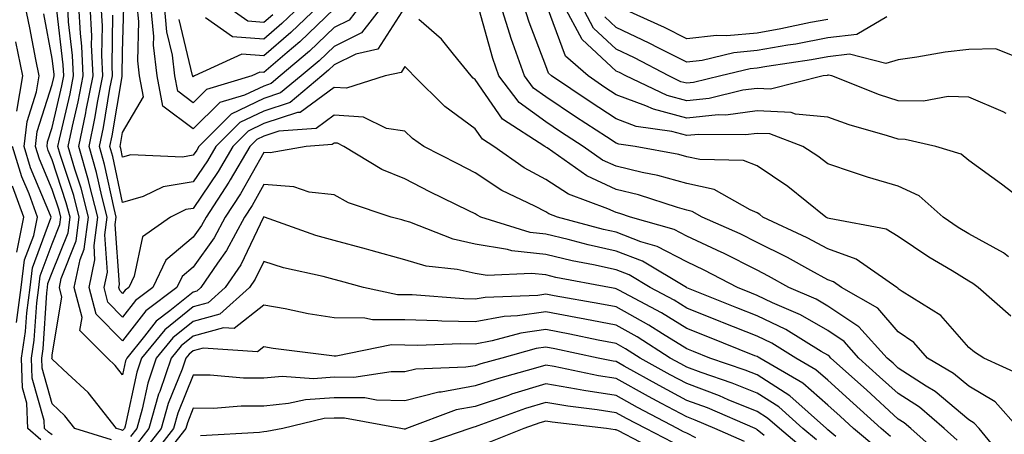
# Model space of a CAD drawing. Units: inches. Extents: x 1037123 to 1039763, y 7218698 to 7221338.
# Drawn here: x 1038333 to 1038473, y 7219101 to 7219160 of the extents above; entities that cross this region are included whole.
import ezdxf

# ---------------------------------------------------------------- set-up
doc = ezdxf.new("R2010")
doc.units = ezdxf.units.IN
doc.header["$MEASUREMENT"] = 0
doc.layers.add('Contour_10377218', color=7, linetype='Continuous', true_color=0x5b8431)

msp = doc.modelspace()

# ---------------------------------------------------------------- linework, layer by layer
at = {"layer": 'Contour_10377218'}
for points in [[(1038336.45, 7219100.32, 2980), (1038334.61, 7219101.92, 2980), (1038334.44, 7219105.53, 2980), (1038333.83, 7219107.7, 2980), (1038333.69, 7219111.92, 2980), (1038334.26, 7219115.71, 2980), (1038334.44, 7219118.31, 2980), (1038334.91, 7219121.92, 2980), (1038335.26, 7219124.71, 2980), (1038337.87, 7219131.74, 2980), (1038337.91, 7219131.92, 2980), (1038337.84, 7219132.13, 2980), (1038335, 7219138.87, 2980), (1038334.07, 7219141.92, 2980), (1038334.5, 7219145.47, 2980), (1038335.82, 7219149.69, 2980), (1038336.19, 7219151.92, 2980), (1038335.73, 7219154.24, 2980), (1038334.89, 7219158.76, 2980), (1038334.22, 7219161.92, 2980)], [(1038455.16, 7219099.03, 2977), (1038451.72, 7219101.92, 2977), (1038449.81, 7219103.68, 2977), (1038448.05, 7219105.26, 2977), (1038444.5, 7219108.37, 2977), (1038438.4, 7219111.92, 2977), (1038438.19, 7219112.06, 2977), (1038438.05, 7219112.12, 2977), (1038437.72, 7219112.25, 2977), (1038431.06, 7219114.93, 2977), (1038428.05, 7219116.12, 2977), (1038424.48, 7219118.35, 2977), (1038418.42, 7219121.55, 2977), (1038418.05, 7219121.76, 2977), (1038417.91, 7219121.78, 2977), (1038417.11, 7219121.92, 2977), (1038409.48, 7219123.35, 2977), (1038408.05, 7219123.7, 2977), (1038406.04, 7219123.93, 2977), (1038399.77, 7219123.64, 2977), (1038398.05, 7219123.91, 2977), (1038395.49, 7219124.48, 2977), (1038391.1, 7219124.97, 2977), (1038388.05, 7219125.87, 2977), (1038383.28, 7219127.15, 2977), (1038382.62, 7219127.35, 2977), (1038378.05, 7219128.58, 2977), (1038375.43, 7219129.3, 2977), (1038368.15, 7219131.92, 2977), (1038368.07, 7219131.94, 2977), (1038368.05, 7219131.94, 2977), (1038368.05, 7219131.92, 2977), (1038368.03, 7219131.92, 2977), (1038368.01, 7219131.88, 2977), (1038364.81, 7219125.16, 2977), (1038362.6, 7219121.92, 2977), (1038360.2, 7219119.77, 2977), (1038358.05, 7219119.17, 2977), (1038354.03, 7219115.94, 2977), (1038350.73, 7219111.92, 2977), (1038350.04, 7219109.93, 2977), (1038348.4, 7219102.27, 2977), (1038348.3, 7219101.92, 2977), (1038348.19, 7219101.78, 2977), (1038348.05, 7219101.67, 2977), (1038347.85, 7219101.72, 2977), (1038347.19, 7219101.92, 2977), (1038343.85, 7219106.12, 2977), (1038343.17, 7219107.04, 2977), (1038340.28, 7219109.69, 2977), (1038338.05, 7219111.78, 2977), (1038338.01, 7219111.88, 2977), (1038338.01, 7219111.92, 2977), (1038338.03, 7219111.94, 2977), (1038338.05, 7219112.37, 2977), (1038339.42, 7219120.55, 2977), (1038339.07, 7219121.92, 2977), (1038339.34, 7219123.21, 2977), (1038341.45, 7219128.52, 2977), (1038341.9, 7219131.92, 2977), (1038341.12, 7219134.99, 2977), (1038339.2, 7219140.77, 2977), (1038338.87, 7219141.92, 2977), (1038339.09, 7219142.96, 2977), (1038340.59, 7219149.38, 2977), (1038341.1, 7219151.92, 2977), (1038340.96, 7219154.83, 2977), (1038340.39, 7219159.58, 2977), (1038340.26, 7219161.92, 2977)], [(1038456.94, 7219100.81, 2976), (1038455.61, 7219101.92, 2976), (1038451.66, 7219105.53, 2976), (1038448.05, 7219108.8, 2976), (1038446.37, 7219110.24, 2976), (1038443.52, 7219111.92, 2976), (1038440.14, 7219114.01, 2976), (1038438.05, 7219115.01, 2976), (1038433.11, 7219116.98, 2976), (1038432.89, 7219117.08, 2976), (1038428.05, 7219119.01, 2976), (1038426.25, 7219120.12, 2976), (1038422.87, 7219121.92, 2976), (1038419.87, 7219123.74, 2976), (1038418.05, 7219124.42, 2976), (1038414.85, 7219125.12, 2976), (1038411.82, 7219125.69, 2976), (1038408.05, 7219126.59, 2976), (1038403.26, 7219127.13, 2976), (1038402.64, 7219127.33, 2976), (1038398.05, 7219128.07, 2976), (1038394.91, 7219128.78, 2976), (1038388.79, 7219131.18, 2976), (1038388.05, 7219131.39, 2976), (1038387.64, 7219131.51, 2976), (1038386.14, 7219131.92, 2976), (1038380.08, 7219133.95, 2976), (1038378.05, 7219135.05, 2976), (1038374.51, 7219135.46, 2976), (1038372.35, 7219136.22, 2976), (1038368.05, 7219136.51, 2976), (1038366.41, 7219133.56, 2976), (1038365.32, 7219131.92, 2976), (1038362.8, 7219127.17, 2976), (1038361.49, 7219125.36, 2976), (1038359.16, 7219121.92, 2976), (1038358.58, 7219121.39, 2976), (1038358.05, 7219121.26, 2976), (1038354.73, 7219118.6, 2976), (1038352.82, 7219117.15, 2976), (1038351.16, 7219115.03, 2976), (1038348.62, 7219111.92, 2976), (1038348.46, 7219111.51, 2976), (1038348.05, 7219109.54, 2976), (1038347.01, 7219110.88, 2976), (1038345.9, 7219111.92, 2976), (1038341.98, 7219115.85, 2976), (1038342.29, 7219117.68, 2976), (1038341.17, 7219121.92, 2976), (1038342.01, 7219125.88, 2976), (1038342.6, 7219127.37, 2976), (1038343.21, 7219131.92, 2976), (1038342.15, 7219136.02, 2976), (1038341.27, 7219138.7, 2976), (1038340.34, 7219141.92, 2976), (1038340.94, 7219144.81, 2976), (1038341.74, 7219148.23, 2976), (1038342.46, 7219151.92, 2976), (1038342.27, 7219156.14, 2976), (1038342.05, 7219157.92, 2976), (1038341.84, 7219161.92, 2976)], [(1038464.2, 7219098.07, 2975), (1038459.83, 7219101.92, 2975), (1038458.87, 7219102.74, 2975), (1038458.05, 7219103.27, 2975), (1038453.54, 7219107.41, 2975), (1038448.5, 7219111.92, 2975), (1038448.28, 7219112.15, 2975), (1038448.05, 7219112.31, 2975), (1038447.11, 7219112.86, 2975), (1038442.09, 7219115.96, 2975), (1038438.05, 7219117.92, 2975), (1038435.18, 7219119.05, 2975), (1038428.07, 7219121.9, 2975), (1038428.05, 7219121.9, 2975), (1038428.05, 7219121.92, 2975), (1038428.03, 7219121.92, 2975), (1038421.78, 7219125.65, 2975), (1038418.05, 7219127.1, 2975), (1038414.09, 7219127.96, 2975), (1038411.23, 7219128.74, 2975), (1038408.05, 7219129.48, 2975), (1038405.86, 7219129.73, 2975), (1038398.87, 7219131.92, 2975), (1038398.32, 7219132.19, 2975), (1038398.05, 7219132.37, 2975), (1038397.17, 7219132.8, 2975), (1038391.64, 7219135.51, 2975), (1038388.05, 7219137.35, 2975), (1038384.81, 7219138.68, 2975), (1038379.44, 7219141.92, 2975), (1038378.5, 7219142.37, 2975), (1038378.05, 7219142.41, 2975), (1038377.78, 7219142.19, 2975), (1038374.07, 7219141.92, 2975), (1038368.97, 7219141, 2975), (1038368.05, 7219141.06, 2975), (1038364.77, 7219135.2, 2975), (1038362.6, 7219131.92, 2975), (1038361.02, 7219128.95, 2975), (1038358.05, 7219124.81, 2975), (1038356.49, 7219123.48, 2975), (1038355.73, 7219121.92, 2975), (1038351.35, 7219118.62, 2975), (1038348.05, 7219114.38, 2975), (1038344.28, 7219118.15, 2975), (1038343.28, 7219121.92, 2975), (1038344.12, 7219125.85, 2975), (1038343.99, 7219127.86, 2975), (1038344.53, 7219131.92, 2975), (1038343.3, 7219136.67, 2975), (1038343.21, 7219137.08, 2975), (1038341.82, 7219141.92, 2975), (1038342.82, 7219146.69, 2975), (1038342.89, 7219147.08, 2975), (1038343.85, 7219151.92, 2975), (1038343.64, 7219156.33, 2975), (1038343.67, 7219157.55, 2975), (1038343.44, 7219161.92, 2975)], [(1038466.43, 7219100.3, 2974), (1038464.57, 7219101.92, 2974), (1038461.08, 7219104.95, 2974), (1038458.05, 7219106.88, 2974), (1038455.41, 7219109.28, 2974), (1038452.48, 7219111.92, 2974), (1038450.39, 7219114.26, 2974), (1038448.05, 7219115.81, 2974), (1038444.18, 7219118.05, 2974), (1038440.2, 7219119.77, 2974), (1038438.05, 7219120.81, 2974), (1038437.25, 7219121.12, 2974), (1038435.26, 7219121.92, 2974), (1038430.53, 7219124.4, 2974), (1038428.05, 7219125.55, 2974), (1038423.87, 7219127.74, 2974), (1038421.55, 7219128.42, 2974), (1038418.05, 7219129.77, 2974), (1038416.27, 7219130.14, 2974), (1038409.71, 7219131.92, 2974), (1038408.5, 7219132.37, 2974), (1038408.05, 7219132.66, 2974), (1038406.49, 7219133.48, 2974), (1038401.82, 7219135.69, 2974), (1038398.05, 7219138.19, 2974), (1038395.57, 7219139.44, 2974), (1038390.75, 7219141.92, 2974), (1038389.16, 7219143.03, 2974), (1038388.05, 7219144.11, 2974), (1038385.49, 7219144.48, 2974), (1038382.21, 7219146.08, 2974), (1038378.05, 7219146.35, 2974), (1038375.49, 7219144.48, 2974), (1038370.22, 7219144.09, 2974), (1038368.05, 7219143.37, 2974), (1038367.07, 7219142.9, 2974), (1038366.1, 7219141.92, 2974), (1038363.32, 7219137.19, 2974), (1038363.13, 7219136.84, 2974), (1038359.89, 7219131.92, 2974), (1038359.24, 7219130.73, 2974), (1038358.05, 7219129.05, 2974), (1038354.16, 7219125.81, 2974), (1038352.31, 7219121.92, 2974), (1038349.89, 7219120.08, 2974), (1038348.05, 7219117.74, 2974), (1038345.96, 7219119.83, 2974), (1038345.41, 7219121.92, 2974), (1038345.88, 7219124.09, 2974), (1038345.51, 7219129.38, 2974), (1038345.84, 7219131.92, 2974), (1038345.08, 7219134.89, 2974), (1038344.36, 7219138.23, 2974), (1038343.28, 7219141.92, 2974), (1038344.1, 7219145.87, 2974), (1038344.53, 7219148.4, 2974), (1038345.24, 7219151.92, 2974), (1038345.1, 7219154.87, 2974), (1038345.18, 7219159.05, 2974), (1038345.02, 7219161.92, 2974)], [(1038384.96, 7219161.92, 2971), (1038381.92, 7219158.05, 2971), (1038378.05, 7219156.12, 2971), (1038375.9, 7219154.07, 2971), (1038373.36, 7219151.92, 2971), (1038370.45, 7219149.52, 2971), (1038368.05, 7219148.72, 2971), (1038363.46, 7219146.51, 2971), (1038358.85, 7219141.92, 2971), (1038358.56, 7219141.41, 2971), (1038358.05, 7219140.67, 2971), (1038356.55, 7219140.42, 2971), (1038349.22, 7219140.75, 2971), (1038348.05, 7219140.4, 2971), (1038347.78, 7219141.65, 2971), (1038347.7, 7219141.92, 2971), (1038347.76, 7219142.21, 2971), (1038348.05, 7219143.89, 2971), (1038351, 7219148.97, 2971), (1038350.45, 7219151.92, 2971), (1038350.18, 7219154.05, 2971), (1038350.34, 7219159.63, 2971), (1038350.12, 7219161.92, 2971)], [(1038381.8, 7219161.92, 2970), (1038380.16, 7219159.81, 2970), (1038378.05, 7219158.78, 2970), (1038374.55, 7219155.42, 2970), (1038370.39, 7219151.92, 2970), (1038369.12, 7219150.85, 2970), (1038368.05, 7219150.49, 2970), (1038365.34, 7219149.21, 2970), (1038361.82, 7219148.15, 2970), (1038358.05, 7219144.4, 2970), (1038353.77, 7219147.64, 2970), (1038352.95, 7219151.92, 2970), (1038352.42, 7219156.3, 2970), (1038352.46, 7219157.51, 2970), (1038352.03, 7219161.92, 2970)], [(1038378.05, 7219161.43, 2969), (1038373.19, 7219156.78, 2969), (1038371.37, 7219155.24, 2969), (1038368.05, 7219152.41, 2969), (1038367.52, 7219152.45, 2969), (1038366.39, 7219151.92, 2969), (1038359.96, 7219150.01, 2969), (1038358.05, 7219148.11, 2969), (1038355.88, 7219149.75, 2969), (1038355.47, 7219151.92, 2969), (1038355.1, 7219154.87, 2969), (1038354.3, 7219158.17, 2969), (1038353.97, 7219161.92, 2969)], [(1038375.92, 7219161.92, 2968), (1038371.9, 7219158.07, 2968), (1038368.05, 7219154.77, 2968), (1038364.96, 7219155.01, 2968), (1038358.26, 7219151.92, 2968), (1038358.11, 7219151.86, 2968), (1038358.05, 7219151.82, 2968), (1038357.99, 7219151.86, 2968), (1038357.99, 7219151.92, 2968), (1038357.97, 7219152, 2968), (1038356.06, 7219159.93, 2968)], [(1038373.32, 7219161.92, 2967), (1038370.63, 7219159.34, 2967), (1038368.05, 7219157.13, 2967), (1038363.62, 7219157.49, 2967), (1038359.79, 7219160.18, 2967)], [(1038369.36, 7219160.61, 2966), (1038368.05, 7219159.5, 2966), (1038365.8, 7219159.67, 2966), (1038362.64, 7219161.92, 2966)], [(1038474.01, 7219117.88, 2970), (1038469.38, 7219121.92, 2970), (1038468.64, 7219122.51, 2970), (1038468.05, 7219122.84, 2970), (1038465.69, 7219124.28, 2970), (1038462.37, 7219126.24, 2970), (1038458.05, 7219129.17, 2970), (1038456.33, 7219130.2, 2970), (1038448.26, 7219131.71, 2970), (1038448.05, 7219131.78, 2970), (1038447.95, 7219131.82, 2970), (1038447.78, 7219131.92, 2970), (1038442.39, 7219136.26, 2970), (1038438.05, 7219139.17, 2970), (1038436.08, 7219139.95, 2970), (1038429.91, 7219140.06, 2970), (1038428.05, 7219140.47, 2970), (1038426.92, 7219140.79, 2970), (1038420.76, 7219141.92, 2970), (1038418.4, 7219142.27, 2970), (1038418.05, 7219142.41, 2970), (1038416.68, 7219143.29, 2970), (1038412.27, 7219146.14, 2970), (1038408.05, 7219148.95, 2970), (1038406.33, 7219150.2, 2970), (1038405.02, 7219151.92, 2970), (1038403.4, 7219156.57, 2970), (1038403.21, 7219157.08, 2970), (1038401.7, 7219161.92, 2970)], [(1038473.71, 7219126.26, 2969), (1038472.97, 7219126.84, 2969), (1038468.05, 7219129.54, 2969), (1038466.57, 7219130.44, 2969), (1038464.42, 7219131.92, 2969), (1038461.04, 7219134.91, 2969), (1038458.05, 7219136.28, 2969), (1038453.67, 7219137.55, 2969), (1038451.72, 7219138.25, 2969), (1038448.05, 7219139.44, 2969), (1038446.66, 7219140.53, 2969), (1038444.51, 7219141.92, 2969), (1038439.83, 7219143.7, 2969), (1038438.05, 7219143.78, 2969), (1038436.41, 7219143.56, 2969), (1038429.77, 7219143.64, 2969), (1038428.05, 7219143.46, 2969), (1038425.94, 7219144.03, 2969), (1038420.9, 7219144.77, 2969), (1038418.05, 7219145.83, 2969), (1038414.36, 7219148.23, 2969), (1038408.89, 7219151.92, 2969), (1038408.44, 7219152.31, 2969), (1038408.05, 7219153.37, 2969), (1038405.69, 7219159.56, 2969), (1038404.96, 7219161.92, 2969)], [(1038473.36, 7219146.61, 2967), (1038472.95, 7219146.82, 2967), (1038468.05, 7219148.93, 2967), (1038465.12, 7219148.99, 2967), (1038461.64, 7219148.33, 2967), (1038458.05, 7219148.38, 2967), (1038455.37, 7219149.24, 2967), (1038448.62, 7219151.92, 2967), (1038448.17, 7219152.04, 2967), (1038448.05, 7219152.02, 2967), (1038447.97, 7219152, 2967), (1038447.41, 7219151.92, 2967), (1038439.91, 7219150.06, 2967), (1038438.05, 7219150.14, 2967), (1038436.02, 7219149.89, 2967), (1038431.23, 7219148.74, 2967), (1038428.05, 7219148.4, 2967), (1038425.28, 7219149.15, 2967), (1038419.42, 7219151.92, 2967), (1038418.52, 7219152.39, 2967), (1038418.05, 7219152.6, 2967), (1038413.23, 7219157.1, 2967), (1038410.63, 7219161.92, 2967)], [(1038475.75, 7219154.22, 2966), (1038471.88, 7219155.75, 2966), (1038468.05, 7219155.67, 2966), (1038464.69, 7219155.28, 2966), (1038460.71, 7219154.58, 2966), (1038458.05, 7219154.22, 2966), (1038456.27, 7219153.7, 2966), (1038451.16, 7219155.03, 2966), (1038448.05, 7219154.65, 2966), (1038445.75, 7219154.22, 2966), (1038439.4, 7219153.27, 2966), (1038438.05, 7219153.01, 2966), (1038437.03, 7219152.94, 2966), (1038432.89, 7219151.92, 2966), (1038428.99, 7219150.98, 2966), (1038428.05, 7219150.88, 2966), (1038427.23, 7219151.1, 2966), (1038425.51, 7219151.92, 2966), (1038420.63, 7219154.5, 2966), (1038418.05, 7219155.71, 2966), (1038414.83, 7219158.7, 2966), (1038413.11, 7219161.92, 2966)], [(1038448.05, 7219159.95, 2964), (1038445.61, 7219159.48, 2964), (1038441.39, 7219158.58, 2964), (1038438.05, 7219157.99, 2964), (1038433.75, 7219157.62, 2964), (1038432.29, 7219157.68, 2964), (1038428.05, 7219157.19, 2964), (1038424.92, 7219158.8, 2964), (1038418.11, 7219161.86, 2964)], [(1038338.05, 7219101.02, 2979), (1038337.54, 7219101.41, 2979), (1038336.98, 7219101.92, 2979), (1038336.92, 7219103.05, 2979), (1038335.22, 7219109.09, 2979), (1038335.14, 7219111.92, 2979), (1038335.51, 7219114.46, 2979), (1038335.86, 7219119.73, 2979), (1038336.16, 7219121.92, 2979), (1038336.37, 7219123.6, 2979), (1038338.05, 7219128.13, 2979), (1038339.12, 7219130.85, 2979), (1038339.28, 7219131.92, 2979), (1038339.03, 7219132.9, 2979), (1038338.05, 7219135.83, 2979), (1038336.25, 7219140.12, 2979), (1038335.69, 7219141.92, 2979), (1038335.94, 7219144.03, 2979), (1038338.05, 7219150.71, 2979), (1038338.28, 7219151.69, 2979), (1038338.32, 7219151.92, 2979), (1038338.32, 7219152.19, 2979), (1038338.05, 7219154.42, 2979), (1038336.86, 7219160.73, 2979)], [(1038346.45, 7219100.32, 2978), (1038341.29, 7219101.92, 2978), (1038339.85, 7219103.72, 2978), (1038338.05, 7219105.42, 2978), (1038336.62, 7219110.49, 2978), (1038336.59, 7219111.92, 2978), (1038336.76, 7219113.21, 2978), (1038337.31, 7219121.18, 2978), (1038337.41, 7219121.92, 2978), (1038337.46, 7219122.51, 2978), (1038338.05, 7219124.05, 2978), (1038340.3, 7219129.67, 2978), (1038340.59, 7219131.92, 2978), (1038340.06, 7219133.93, 2978), (1038338.05, 7219140.05, 2978), (1038337.5, 7219141.37, 2978), (1038337.33, 7219141.92, 2978), (1038337.41, 7219142.56, 2978), (1038338.05, 7219144.62, 2978), (1038339.44, 7219150.53, 2978), (1038339.71, 7219151.92, 2978), (1038339.63, 7219153.5, 2978), (1038338.71, 7219161.26, 2978)], [(1038473.38, 7219097.25, 2973), (1038469.53, 7219101.92, 2973), (1038468.83, 7219102.7, 2973), (1038468.05, 7219103.17, 2973), (1038463.3, 7219107.17, 2973), (1038462.03, 7219107.94, 2973), (1038458.05, 7219110.49, 2973), (1038457.31, 7219111.18, 2973), (1038456.47, 7219111.92, 2973), (1038452.48, 7219116.35, 2973), (1038448.05, 7219119.3, 2973), (1038446.39, 7219120.26, 2973), (1038442.54, 7219121.92, 2973), (1038439.67, 7219123.54, 2973), (1038438.05, 7219124.36, 2973), (1038433.15, 7219126.82, 2973), (1038433.01, 7219126.88, 2973), (1038428.05, 7219129.21, 2973), (1038426.27, 7219130.14, 2973), (1038420.1, 7219131.92, 2973), (1038418.56, 7219132.43, 2973), (1038418.05, 7219132.55, 2973), (1038416.88, 7219133.09, 2973), (1038411.29, 7219135.16, 2973), (1038408.05, 7219137.25, 2973), (1038405, 7219138.87, 2973), (1038400.69, 7219141.92, 2973), (1038399.09, 7219142.96, 2973), (1038398.05, 7219144.44, 2973), (1038393.73, 7219147.6, 2973), (1038389.34, 7219151.92, 2973), (1038388.75, 7219152.62, 2973), (1038388.05, 7219153.25, 2973), (1038387.54, 7219152.43, 2973), (1038385.3, 7219151.92, 2973), (1038379.79, 7219150.18, 2973), (1038378.05, 7219150.28, 2973), (1038373.21, 7219146.76, 2973), (1038372.87, 7219146.74, 2973), (1038368.05, 7219145.16, 2973), (1038365.86, 7219144.11, 2973), (1038363.67, 7219141.92, 2973), (1038361.6, 7219138.37, 2973), (1038358.05, 7219133.15, 2973), (1038357, 7219132.97, 2973), (1038354.83, 7219131.92, 2973), (1038350.88, 7219129.09, 2973), (1038349.67, 7219123.54, 2973), (1038348.91, 7219121.92, 2973), (1038348.42, 7219121.55, 2973), (1038348.05, 7219121.08, 2973), (1038347.64, 7219121.51, 2973), (1038347.52, 7219121.92, 2973), (1038347.62, 7219122.35, 2973), (1038347.01, 7219130.88, 2973), (1038347.15, 7219131.92, 2973), (1038346.84, 7219133.13, 2973), (1038345.49, 7219139.36, 2973), (1038344.75, 7219141.92, 2973), (1038345.34, 7219144.63, 2973), (1038346.25, 7219150.12, 2973), (1038346.6, 7219151.92, 2973), (1038346.55, 7219153.42, 2973), (1038346.66, 7219160.53, 2973)], [(1038388.05, 7219161.67, 2972), (1038384.26, 7219155.71, 2972), (1038381.12, 7219154.99, 2972), (1038378.05, 7219153.48, 2972), (1038377.25, 7219152.72, 2972), (1038376.31, 7219151.92, 2972), (1038371.8, 7219148.17, 2972), (1038368.05, 7219146.94, 2972), (1038364.65, 7219145.32, 2972), (1038361.27, 7219141.92, 2972), (1038360.08, 7219139.89, 2972), (1038358.05, 7219136.9, 2972), (1038353.79, 7219136.18, 2972), (1038350.94, 7219134.81, 2972), (1038348.05, 7219133.97, 2972), (1038346.64, 7219140.51, 2972), (1038346.23, 7219141.92, 2972), (1038346.55, 7219143.42, 2972), (1038347.97, 7219151.84, 2972), (1038347.99, 7219151.92, 2972), (1038347.99, 7219151.98, 2972), (1038348.05, 7219155.34, 2972), (1038348.23, 7219161.74, 2972)], [(1038475.59, 7219109.46, 2971), (1038470.18, 7219111.92, 2971), (1038468.87, 7219112.74, 2971), (1038468.05, 7219113.42, 2971), (1038464.07, 7219117.94, 2971), (1038458.6, 7219121.37, 2971), (1038458.05, 7219121.76, 2971), (1038457.97, 7219121.84, 2971), (1038457.84, 7219121.92, 2971), (1038452.09, 7219125.96, 2971), (1038448.05, 7219127.39, 2971), (1038445.12, 7219128.99, 2971), (1038438.85, 7219131.92, 2971), (1038438.4, 7219132.27, 2971), (1038438.05, 7219132.51, 2971), (1038437.05, 7219132.92, 2971), (1038431.94, 7219135.81, 2971), (1038428.05, 7219136.69, 2971), (1038423.95, 7219137.82, 2971), (1038421.74, 7219138.23, 2971), (1038418.05, 7219139.11, 2971), (1038416.12, 7219139.99, 2971), (1038413.38, 7219141.92, 2971), (1038410.14, 7219144.01, 2971), (1038408.05, 7219145.42, 2971), (1038404.3, 7219148.17, 2971), (1038401.41, 7219151.92, 2971), (1038400.55, 7219154.42, 2971), (1038398.62, 7219161.35, 2971)], [(1038475.71, 7219134.26, 2968), (1038472.7, 7219136.57, 2968), (1038468.05, 7219139.91, 2968), (1038466.96, 7219140.83, 2968), (1038463.4, 7219141.92, 2968), (1038459.05, 7219142.92, 2968), (1038458.05, 7219142.94, 2968), (1038456.55, 7219143.42, 2968), (1038451.1, 7219144.97, 2968), (1038448.05, 7219146.06, 2968), (1038443.48, 7219146.49, 2968), (1038442.85, 7219146.72, 2968), (1038438.05, 7219146.96, 2968), (1038433.6, 7219146.37, 2968), (1038432.52, 7219146.39, 2968), (1038428.05, 7219145.94, 2968), (1038423.32, 7219147.19, 2968), (1038422.27, 7219147.7, 2968), (1038418.05, 7219149.26, 2968), (1038416.43, 7219150.3, 2968), (1038414.05, 7219151.92, 2968), (1038410.88, 7219154.75, 2968), (1038408.32, 7219161.65, 2968)], [(1038475.16, 7219101.92, 2972), (1038471.82, 7219105.69, 2972), (1038468.05, 7219107.92, 2972), (1038465.88, 7219109.75, 2972), (1038462.21, 7219111.92, 2972), (1038460.24, 7219114.11, 2972), (1038458.05, 7219115.63, 2972), (1038455.14, 7219119.01, 2972), (1038450, 7219121.92, 2972), (1038448.85, 7219122.72, 2972), (1038448.05, 7219123.01, 2972), (1038445.65, 7219124.32, 2972), (1038442.33, 7219126.2, 2972), (1038438.05, 7219128.31, 2972), (1038435.65, 7219129.52, 2972), (1038430.24, 7219131.92, 2972), (1038428.83, 7219132.7, 2972), (1038428.05, 7219132.88, 2972), (1038426.72, 7219133.25, 2972), (1038421.19, 7219135.06, 2972), (1038418.05, 7219135.83, 2972), (1038413.87, 7219137.74, 2972), (1038408.25, 7219141.72, 2972), (1038408.05, 7219141.84, 2972), (1038408.01, 7219141.88, 2972), (1038407.93, 7219141.92, 2972), (1038401.94, 7219145.81, 2972), (1038398.05, 7219151.41, 2972), (1038397.76, 7219151.63, 2972), (1038397.46, 7219151.92, 2972), (1038394.96, 7219155.01, 2972), (1038393.28, 7219157.15, 2972), (1038390.04, 7219159.93, 2972)], [(1038456.45, 7219160.32, 2965), (1038452.19, 7219157.78, 2965), (1038448.05, 7219157.31, 2965), (1038443.52, 7219156.45, 2965), (1038442.41, 7219156.28, 2965), (1038438.05, 7219155.51, 2965), (1038434.75, 7219155.22, 2965), (1038430.26, 7219154.13, 2965), (1038428.05, 7219153.87, 2965), (1038424.1, 7219155.87, 2965), (1038422.72, 7219156.59, 2965), (1038418.05, 7219158.8, 2965), (1038416.43, 7219160.3, 2965)], [(1038333.03, 7219146.94, 2981), (1038333.87, 7219151.92, 2981), (1038332.89, 7219156.76, 2981)], [(1038333.01, 7219116.96, 2981), (1038333.66, 7219121.92, 2981), (1038334.14, 7219125.83, 2981), (1038335.45, 7219129.32, 2981), (1038335.96, 7219131.92, 2981), (1038334.77, 7219135.2, 2981), (1038333.75, 7219137.62, 2981), (1038332.42, 7219141.92, 2981)], [(1038333.03, 7219126.94, 2982), (1038334.03, 7219131.92, 2982), (1038332.42, 7219136.3, 2982)], [(1038449.18, 7219100.79, 2978), (1038448.05, 7219101.76, 2978), (1038447.97, 7219101.84, 2978), (1038447.87, 7219101.92, 2978), (1038442.68, 7219106.55, 2978), (1038438.05, 7219109.52, 2978), (1038436.33, 7219110.2, 2978), (1038431.31, 7219111.92, 2978), (1038428.99, 7219112.86, 2978), (1038428.05, 7219113.23, 2978), (1038424.61, 7219115.36, 2978), (1038422.7, 7219116.57, 2978), (1038418.05, 7219119.17, 2978), (1038415.75, 7219119.62, 2978), (1038409.24, 7219120.73, 2978), (1038408.05, 7219120.96, 2978), (1038406.92, 7219120.79, 2978), (1038399.46, 7219120.51, 2978), (1038398.05, 7219120.26, 2978), (1038396.43, 7219120.3, 2978), (1038389.1, 7219120.87, 2978), (1038388.05, 7219120.88, 2978), (1038387.03, 7219120.9, 2978), (1038382.23, 7219121.92, 2978), (1038378.95, 7219122.82, 2978), (1038378.05, 7219123.07, 2978), (1038376.49, 7219123.48, 2978), (1038370.84, 7219124.71, 2978), (1038368.05, 7219125.59, 2978), (1038366.86, 7219123.11, 2978), (1038366.06, 7219121.92, 2978), (1038361.82, 7219118.15, 2978), (1038358.05, 7219117.1, 2978), (1038355.18, 7219114.79, 2978), (1038352.82, 7219111.92, 2978), (1038351.6, 7219108.37, 2978), (1038350.82, 7219104.69, 2978), (1038350.04, 7219101.92, 2978), (1038349.16, 7219100.81, 2978)], [(1038446.45, 7219100.32, 2979), (1038444.53, 7219101.92, 2979), (1038441.12, 7219104.99, 2979), (1038438.05, 7219106.94, 2979), (1038434.5, 7219108.37, 2979), (1038430.1, 7219109.87, 2979), (1038428.05, 7219110.63, 2979), (1038427.21, 7219111.08, 2979), (1038425.71, 7219111.92, 2979), (1038421.04, 7219114.91, 2979), (1038418.05, 7219116.57, 2979), (1038413.58, 7219117.45, 2979), (1038412.31, 7219117.66, 2979), (1038408.05, 7219118.46, 2979), (1038404.03, 7219117.9, 2979), (1038402.15, 7219117.82, 2979), (1038398.05, 7219117.08, 2979), (1038393.3, 7219117.17, 2979), (1038392.76, 7219117.21, 2979), (1038388.05, 7219117.33, 2979), (1038383.48, 7219117.35, 2979), (1038382.39, 7219117.58, 2979), (1038378.05, 7219117.62, 2979), (1038374.34, 7219118.21, 2979), (1038371.08, 7219118.89, 2979), (1038368.05, 7219119.42, 2979), (1038363.87, 7219116.1, 2979), (1038362.35, 7219116.22, 2979), (1038358.05, 7219115.01, 2979), (1038356.33, 7219113.64, 2979), (1038354.92, 7219111.92, 2979), (1038353.3, 7219107.17, 2979), (1038353.15, 7219106.82, 2979), (1038351.78, 7219101.92, 2979), (1038350.14, 7219099.83, 2979)], [(1038444.92, 7219098.8, 2980), (1038441.19, 7219101.92, 2980), (1038439.53, 7219103.4, 2980), (1038438.05, 7219104.36, 2980), (1038433.95, 7219106.02, 2980), (1038432.7, 7219106.57, 2980), (1038428.05, 7219108.29, 2980), (1038425.69, 7219109.56, 2980), (1038421.43, 7219111.92, 2980), (1038419.36, 7219113.23, 2980), (1038418.05, 7219113.97, 2980), (1038415.51, 7219114.46, 2980), (1038411.45, 7219115.32, 2980), (1038408.05, 7219115.96, 2980), (1038404.51, 7219115.46, 2980), (1038400.47, 7219114.34, 2980), (1038398.05, 7219113.91, 2980), (1038396.02, 7219113.95, 2980), (1038389.85, 7219113.72, 2980), (1038388.05, 7219113.76, 2980), (1038386.19, 7219113.78, 2980), (1038378.32, 7219112.19, 2980), (1038378.05, 7219112.19, 2980), (1038377.72, 7219112.25, 2980), (1038369.4, 7219113.27, 2980), (1038368.05, 7219113.5, 2980), (1038367.17, 7219112.8, 2980), (1038359.46, 7219113.33, 2980), (1038358.05, 7219112.94, 2980), (1038357.48, 7219112.49, 2980), (1038357.03, 7219111.92, 2980), (1038356.49, 7219110.36, 2980), (1038354.51, 7219105.46, 2980), (1038353.52, 7219101.92, 2980), (1038351.12, 7219098.85, 2980)], [(1038439.03, 7219100.94, 2981), (1038438.05, 7219101.76, 2981), (1038437.95, 7219101.82, 2981), (1038437.74, 7219101.92, 2981), (1038430.98, 7219104.85, 2981), (1038428.05, 7219105.92, 2981), (1038424.14, 7219108.01, 2981), (1038419.18, 7219110.79, 2981), (1038418.05, 7219111.41, 2981), (1038417.62, 7219111.49, 2981), (1038415.51, 7219111.92, 2981), (1038409.36, 7219113.23, 2981), (1038408.05, 7219113.46, 2981), (1038406.7, 7219113.27, 2981), (1038401.82, 7219111.92, 2981), (1038398.87, 7219111.1, 2981), (1038398.05, 7219110.83, 2981), (1038396.74, 7219110.61, 2981), (1038389.63, 7219110.34, 2981), (1038388.05, 7219109.95, 2981), (1038386.12, 7219109.99, 2981), (1038380.82, 7219109.15, 2981), (1038378.05, 7219109.19, 2981), (1038375.1, 7219108.97, 2981), (1038370.67, 7219109.3, 2981), (1038368.05, 7219109.05, 2981), (1038365.18, 7219109.05, 2981), (1038360.47, 7219109.5, 2981), (1038358.05, 7219109.5, 2981), (1038355.86, 7219104.11, 2981), (1038355.26, 7219101.92, 2981), (1038352.09, 7219097.88, 2981)], [(1038436.23, 7219100.1, 2982), (1038432.05, 7219101.92, 2982), (1038429.26, 7219103.13, 2982), (1038428.05, 7219103.58, 2982), (1038424.48, 7219105.49, 2982), (1038422.62, 7219106.49, 2982), (1038418.05, 7219109.01, 2982), (1038415.53, 7219109.4, 2982), (1038409.26, 7219110.71, 2982), (1038408.05, 7219110.9, 2982), (1038406.6, 7219110.47, 2982), (1038401.02, 7219108.95, 2982), (1038398.05, 7219107.96, 2982), (1038393.23, 7219107.1, 2982), (1038392.89, 7219107.08, 2982), (1038388.05, 7219105.87, 2982), (1038384.03, 7219105.94, 2982), (1038382.39, 7219106.26, 2982), (1038378.05, 7219106.3, 2982), (1038373.97, 7219106, 2982), (1038371.59, 7219105.46, 2982), (1038368.05, 7219105.1, 2982), (1038364.85, 7219105.12, 2982), (1038360.92, 7219104.79, 2982), (1038358.05, 7219104.81, 2982), (1038357.23, 7219102.74, 2982), (1038357, 7219101.92, 2982), (1038353.19, 7219097.06, 2982)], [(1038429.36, 7219100.61, 2983), (1038428.05, 7219101.26, 2983), (1038427.6, 7219101.47, 2983), (1038426.72, 7219101.92, 2983), (1038421.06, 7219104.93, 2983), (1038418.05, 7219106.59, 2983), (1038413.44, 7219107.31, 2983), (1038412.44, 7219107.53, 2983), (1038408.05, 7219108.27, 2983), (1038403.19, 7219106.78, 2983), (1038402.76, 7219106.63, 2983), (1038398.05, 7219105.06, 2983), (1038395.37, 7219104.6, 2983), (1038388.32, 7219101.92, 2983), (1038388.13, 7219101.84, 2983), (1038388.05, 7219101.84, 2983), (1038387.97, 7219101.84, 2983), (1038387.5, 7219101.92, 2983), (1038379.53, 7219103.4, 2983), (1038378.05, 7219103.42, 2983), (1038376.64, 7219103.33, 2983), (1038370.75, 7219101.92, 2983), (1038368.48, 7219101.49, 2983), (1038368.05, 7219101.45, 2983), (1038367.48, 7219101.35, 2983), (1038359.09, 7219100.88, 2983)], [(1038426.08, 7219099.95, 2984), (1038422.25, 7219101.92, 2984), (1038419.5, 7219103.37, 2984), (1038418.05, 7219104.17, 2984), (1038415.37, 7219104.6, 2984), (1038411.21, 7219105.08, 2984), (1038408.05, 7219105.63, 2984), (1038405.2, 7219104.77, 2984), (1038398.42, 7219102.29, 2984), (1038398.05, 7219102.17, 2984), (1038397.84, 7219102.13, 2984), (1038397.27, 7219101.92, 2984), (1038390.41, 7219099.56, 2984)], [(1038424.53, 7219098.4, 2985), (1038418.36, 7219101.61, 2985), (1038418.05, 7219101.76, 2985), (1038417.89, 7219101.76, 2985), (1038416.68, 7219101.92, 2985), (1038408.97, 7219102.84, 2985), (1038408.05, 7219102.99, 2985), (1038407.23, 7219102.74, 2985), (1038404.96, 7219101.92, 2985), (1038400, 7219099.97, 2985)]]:
    msp.add_polyline3d(points, dxfattribs=at)

doc.saveas('drawing.dxf')
